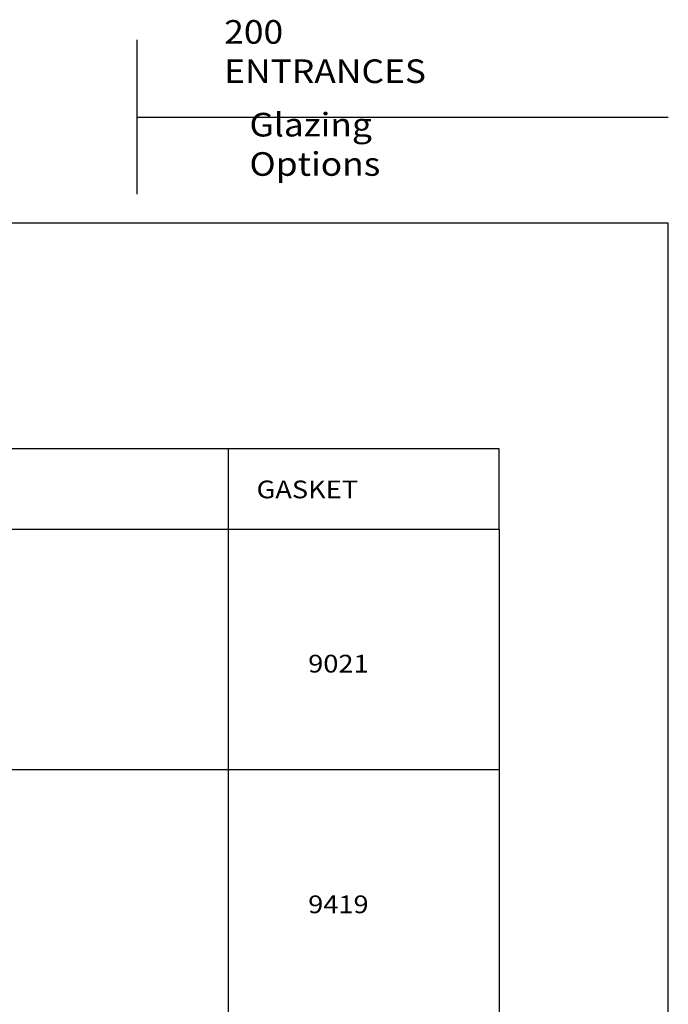
# Model space of a CAD drawing. Units: inches. Extents: x 0.2 to 8.2, y 0 to 11.1.
# Drawn here: x 4.6 to 8.2, y 5.5 to 11.1 of the extents above; entities that cross this region are included whole.
import ezdxf

# ---------------------------------------------------------------- set-up
doc = ezdxf.new("R2010")
doc.units = ezdxf.units.IN
doc.header["$MEASUREMENT"] = 0
doc.layers.add('DIM', color=7, linetype='Continuous')
doc.layers.add('TEXT', color=7, linetype='Continuous')

# ---------------------------------------------------------------- blocks, each defined once
blk = doc.blocks.new('block 5')
at = {"layer": 'TEXT', "color": 3, "true_color": 0x00ff00, "insert": (5.9136, 8.4017), "char_height": 0.100571, "attachment_point": 7}
blk.add_mtext('\\fMyriad Pro|b0|i0|c0|p34;\\W1.125;GASKET', dxfattribs=at)
blk = doc.blocks.new('block 9')
at = {"layer": 'TEXT', "color": 3, "true_color": 0x00ff00, "insert": (6.2064, 7.4137), "char_height": 0.100571, "attachment_point": 7}
blk.add_mtext('\\fMyriad Pro|b0|i0|c0|p34;\\W1.125;9021', dxfattribs=at)
blk = doc.blocks.new('block 17')
at = {"layer": 'TEXT', "color": 3, "true_color": 0x00ff00, "insert": (6.2064, 6.0489), "char_height": 0.100571, "attachment_point": 7}
blk.add_mtext('\\fMyriad Pro|b0|i0|c0|p34;\\W1.125;9419', dxfattribs=at)
blk = doc.blocks.new('block 18')
at = {"layer": 'TEXT', "color": 3, "true_color": 0x00ff00, "insert": (5.8732, 10.2306), "char_height": 0.133737, "attachment_point": 7}
blk.add_mtext('\\fMyriad Pro|b0|i0|c0|p34;\\W1.1;Glazing Options', dxfattribs=at)
blk = doc.blocks.new('block 19')
at = {"layer": 'TEXT', "color": 3, "true_color": 0x00ff00, "insert": (5.7302, 10.7568), "char_height": 0.133737, "attachment_point": 7}
blk.add_mtext('\\fMyriad Pro|b0|i0|c0|p34;\\W1.1;200 ENTRANCES', dxfattribs=at)
blk = doc.blocks.new('block 20')
at = {"color": 7, "lineweight": 25, "true_color": 0xffffff}
blk.add_lwpolyline([(8.2487, -0.0011), (8.2487, 9.9623), (0.2513, 9.9623), (0.2513, -0.0011), (8.2487, -0.0011)], dxfattribs=at)
blk = doc.blocks.new('block 21')
at = {"color": 7, "lineweight": 25, "true_color": 0xffffff}
blk.add_lwpolyline([(5.2349, 11.0011), (5.2349, 10.1266)], dxfattribs=at)
blk = doc.blocks.new('block 22')
at = {"color": 7, "lineweight": 25, "true_color": 0xffffff}
blk.add_lwpolyline([(5.2349, 10.5638), (8.2487, 10.5638)], dxfattribs=at)
blk = doc.blocks.new('block 28')
at = {"layer": 'DIM', "color": 1, "lineweight": 25, "true_color": 0xff0000}
blk.add_lwpolyline([(1.2098, 8.2275), (7.2902, 8.2275), (7.2902, 2.403), (1.2098, 2.403), (1.2098, 8.2275)], dxfattribs=at)
blk = doc.blocks.new('block 30')
at = {"layer": 'DIM', "color": 1, "lineweight": 25, "true_color": 0xff0000}
blk.add_lwpolyline([(7.2902, 6.8627), (1.2098, 6.8627)], dxfattribs=at)
blk = doc.blocks.new('block 31')
at = {"layer": 'DIM', "color": 1, "lineweight": 25, "true_color": 0xff0000}
blk.add_lwpolyline([(1.2098, 8.2275), (7.2902, 8.2275), (7.2902, 8.6824), (1.2098, 8.6824), (1.2098, 8.2275)], dxfattribs=at)
blk = doc.blocks.new('block 33')
at = {"layer": 'DIM', "color": 1, "lineweight": 25, "true_color": 0xff0000}
blk.add_lwpolyline([(5.7517, 8.6824), (5.7517, 2.403)], dxfattribs=at)

msp = doc.modelspace()

# ---------------------------------------------------------------- block references
for name in ['block 21', 'block 22', 'block 20']:
    msp.add_blockref(name, (0, 0))
at = {"layer": 'DIM'}
for name in ['block 31', 'block 33', 'block 28', 'block 30']:
    msp.add_blockref(name, (0, 0), dxfattribs=at)
at = {"layer": 'TEXT'}
for name in ['block 19', 'block 18', 'block 5', 'block 9', 'block 17']:
    msp.add_blockref(name, (0, 0), dxfattribs=at)

doc.saveas('drawing.dxf')
